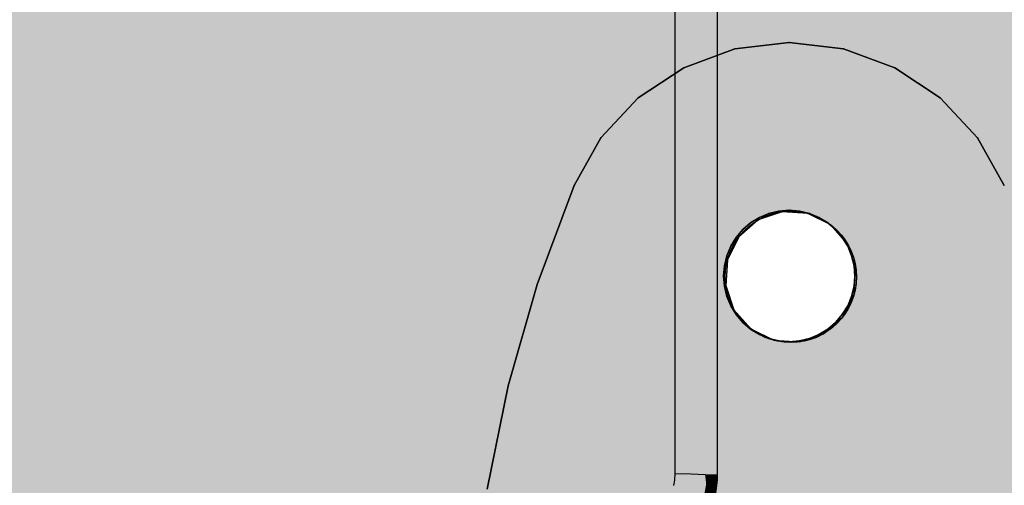
# Model space of a CAD drawing. Units: millimetres. Extents: x -3916 to 3108, y -3931 to 5074.
# Drawn here: x 210 to 277, y -654 to -622 of the extents above; entities that cross this region are included whole.
import ezdxf

# ---------------------------------------------------------------- set-up
doc = ezdxf.new("R2010")
doc.units = ezdxf.units.MM
doc.header["$MEASUREMENT"] = 0
doc.layers.add('2D Drafting - General_Pen_No__1', color=7, linetype='Continuous', lineweight=30)
doc.layers.add('New_0_Pen_No__1', color=7, linetype='Continuous', lineweight=30)
doc.layers.add('Morph - General_Pen_No__93', color=7, linetype='Continuous', lineweight=30, true_color=0xa2a233)
doc.layers.add('New_0_Pen_No__62', color=7, linetype='Continuous', lineweight=30, true_color=0xaaaaaa)

# ---------------------------------------------------------------- blocks, each defined once
blk = doc.blocks.new('___SOLID3D___151_BLOCK__152[2]', base_point=(-0.112, -572.708))
at = {"layer": 'New_0_Pen_No__62', "color": 253, "linetype": 'Continuous', "lineweight": 30, "true_color": 0xaaaaaa}
for p, q in [((262.389, -623.47), (258.67, -623.908)), ((258.67, -623.908), (262.389, -623.47)), ((262.389, -623.47), (258.67, -623.908)), ((258.67, -623.908), (262.389, -623.47)), ((262.389, -623.47), (266.107, -623.908)), ((266.107, -623.908), (262.389, -623.47)), ((266.107, -623.908), (262.389, -623.47)), ((262.389, -623.47), (266.107, -623.908)), ((258.67, -623.908), (255.154, -625.199)), ((255.154, -625.199), (258.67, -623.908)), ((258.67, -623.908), (255.154, -625.199)), ((255.154, -625.199), (258.67, -623.908)), ((269.623, -625.199), (266.107, -623.908)), ((266.107, -623.908), (269.623, -625.199)), ((269.623, -625.199), (266.107, -623.908)), ((266.107, -623.908), (269.623, -625.199)), ((255.154, -625.199), (252.035, -627.271)), ((252.035, -627.271), (255.154, -625.199)), ((255.154, -625.199), (252.035, -627.271)), ((252.035, -627.271), (255.154, -625.199)), ((272.742, -627.271), (269.623, -625.199)), ((269.623, -625.199), (272.742, -627.271)), ((272.742, -627.271), (269.623, -625.199)), ((269.623, -625.199), (272.742, -627.271)), ((252.035, -627.271), (249.484, -630.012)), ((249.484, -630.012), (252.035, -627.271)), ((252.035, -627.271), (249.484, -630.012)), ((249.484, -630.012), (252.035, -627.271)), ((275.293, -630.012), (272.742, -627.271)), ((272.742, -627.271), (275.293, -630.012)), ((275.293, -630.012), (272.742, -627.271)), ((272.742, -627.271), (275.293, -630.012)), ((249.484, -630.012), (247.639, -633.27)), ((247.639, -633.27), (249.484, -630.012)), ((249.484, -630.012), (247.639, -633.27)), ((247.639, -633.27), (249.484, -630.012)), ((277.138, -633.27), (275.293, -630.012)), ((275.293, -630.012), (277.138, -633.27)), ((277.138, -633.27), (275.293, -630.012)), ((275.293, -630.012), (277.138, -633.27)), ((245.105, -640.039), (247.639, -633.27)), ((247.639, -633.27), (245.105, -640.039)), ((247.639, -633.27), (245.105, -640.039)), ((245.105, -640.039), (247.639, -633.27)), ((260.346, -635.461), (260.998, -635.19)), ((260.998, -635.19), (260.346, -635.461)), ((260.346, -635.461), (260.998, -635.19)), ((260.998, -635.19), (260.346, -635.461)), ((260.998, -635.19), (261.685, -635.025)), ((261.685, -635.025), (260.998, -635.19)), ((260.998, -635.19), (261.685, -635.025)), ((261.685, -635.025), (260.998, -635.19)), ((261.685, -635.025), (262.389, -634.97)), ((262.389, -634.97), (261.685, -635.025)), ((262.389, -634.97), (261.685, -635.025)), ((261.685, -635.025), (262.389, -634.97)), ((262.389, -634.97), (263.092, -635.025)), ((263.092, -635.025), (262.389, -634.97)), ((262.389, -634.97), (263.092, -635.025)), ((263.092, -635.025), (262.389, -634.97)), ((263.092, -635.025), (263.779, -635.19)), ((263.779, -635.19), (263.092, -635.025)), ((263.779, -635.19), (263.092, -635.025)), ((263.092, -635.025), (263.779, -635.19)), ((263.779, -635.19), (264.431, -635.461)), ((264.431, -635.461), (263.779, -635.19)), ((263.779, -635.19), (264.431, -635.461)), ((264.431, -635.461), (263.779, -635.19)), ((259.207, -636.288), (259.743, -635.83)), ((259.743, -635.83), (259.207, -636.288)), ((259.207, -636.288), (259.743, -635.83)), ((259.743, -635.83), (259.207, -636.288)), ((259.743, -635.83), (260.346, -635.461)), ((260.346, -635.461), (259.743, -635.83)), ((260.346, -635.461), (259.743, -635.83)), ((259.743, -635.83), (260.346, -635.461)), ((264.431, -635.461), (265.034, -635.83)), ((265.034, -635.83), (264.431, -635.461)), ((264.431, -635.461), (265.034, -635.83)), ((265.034, -635.83), (264.431, -635.461)), ((265.034, -635.83), (265.571, -636.288)), ((265.571, -636.288), (265.034, -635.83)), ((265.571, -636.288), (265.034, -635.83)), ((265.034, -635.83), (265.571, -636.288)), ((258.748, -636.825), (259.207, -636.288)), ((259.207, -636.288), (258.748, -636.825)), ((259.207, -636.288), (258.748, -636.825)), ((258.748, -636.825), (259.207, -636.288)), ((265.571, -636.288), (266.029, -636.825)), ((266.029, -636.825), (265.571, -636.288)), ((265.571, -636.288), (266.029, -636.825)), ((266.029, -636.825), (265.571, -636.288)), ((258.379, -637.427), (258.748, -636.825)), ((258.748, -636.825), (258.379, -637.427)), ((258.379, -637.427), (258.748, -636.825)), ((258.748, -636.825), (258.379, -637.427)), ((266.029, -636.825), (266.398, -637.427)), ((266.398, -637.427), (266.029, -636.825)), ((266.398, -637.427), (266.029, -636.825)), ((266.029, -636.825), (266.398, -637.427)), ((258.109, -638.08), (258.379, -637.427)), ((258.379, -637.427), (258.109, -638.08)), ((258.109, -638.08), (258.379, -637.427)), ((258.379, -637.427), (258.109, -638.08)), ((266.398, -637.427), (266.668, -638.08)), ((266.668, -638.08), (266.398, -637.427)), ((266.398, -637.427), (266.668, -638.08)), ((266.668, -638.08), (266.398, -637.427)), ((257.944, -638.766), (258.109, -638.08)), ((258.109, -638.08), (257.944, -638.766)), ((258.109, -638.08), (257.944, -638.766)), ((257.944, -638.766), (258.109, -638.08)), ((266.668, -638.08), (266.833, -638.766)), ((266.833, -638.766), (266.668, -638.08)), ((266.668, -638.08), (266.833, -638.766)), ((266.833, -638.766), (266.668, -638.08)), ((257.889, -639.47), (257.944, -638.766)), ((257.944, -638.766), (257.889, -639.47)), ((257.889, -639.47), (257.944, -638.766)), ((257.944, -638.766), (257.889, -639.47)), ((266.833, -638.766), (266.889, -639.47)), ((266.889, -639.47), (266.833, -638.766)), ((266.889, -639.47), (266.833, -638.766)), ((266.833, -638.766), (266.889, -639.47)), ((257.889, -639.47), (257.944, -640.174)), ((257.944, -640.174), (257.889, -639.47)), ((257.944, -640.174), (257.889, -639.47)), ((257.889, -639.47), (257.944, -640.174)), ((266.889, -639.47), (266.833, -640.174)), ((266.833, -640.174), (266.889, -639.47)), ((266.889, -639.47), (266.833, -640.174)), ((266.833, -640.174), (266.889, -639.47)), ((245.105, -640.039), (243.118, -646.988)), ((243.118, -646.988), (245.105, -640.039)), ((245.105, -640.039), (243.118, -646.988)), ((243.118, -646.988), (245.105, -640.039)), ((258.109, -640.861), (257.944, -640.174)), ((257.944, -640.174), (258.109, -640.861)), ((258.109, -640.861), (257.944, -640.174)), ((257.944, -640.174), (258.109, -640.861)), ((266.668, -640.861), (266.833, -640.174)), ((266.833, -640.174), (266.668, -640.861)), ((266.833, -640.174), (266.668, -640.861)), ((266.668, -640.861), (266.833, -640.174)), ((258.379, -641.513), (258.109, -640.861)), ((258.109, -640.861), (258.379, -641.513)), ((258.379, -641.513), (258.109, -640.861)), ((258.109, -640.861), (258.379, -641.513)), ((266.668, -640.861), (266.398, -641.513)), ((266.398, -641.513), (266.668, -640.861)), ((266.668, -640.861), (266.398, -641.513)), ((266.398, -641.513), (266.668, -640.861)), ((258.379, -641.513), (258.748, -642.115)), ((258.748, -642.115), (258.379, -641.513)), ((258.748, -642.115), (258.379, -641.513)), ((258.379, -641.513), (258.748, -642.115)), ((266.398, -641.513), (266.029, -642.115)), ((266.029, -642.115), (266.398, -641.513)), ((266.398, -641.513), (266.029, -642.115)), ((266.029, -642.115), (266.398, -641.513)), ((259.207, -642.652), (258.748, -642.115)), ((258.748, -642.115), (259.207, -642.652)), ((259.207, -642.652), (258.748, -642.115)), ((258.748, -642.115), (259.207, -642.652)), ((259.207, -642.652), (259.743, -643.111)), ((259.743, -643.111), (259.207, -642.652)), ((259.743, -643.111), (259.207, -642.652)), ((259.207, -642.652), (259.743, -643.111)), ((265.571, -642.652), (265.034, -643.111)), ((265.034, -643.111), (265.571, -642.652)), ((265.571, -642.652), (265.034, -643.111)), ((265.034, -643.111), (265.571, -642.652)), ((265.571, -642.652), (266.029, -642.115)), ((266.029, -642.115), (265.571, -642.652)), ((266.029, -642.115), (265.571, -642.652)), ((265.571, -642.652), (266.029, -642.115)), ((260.346, -643.48), (259.743, -643.111)), ((259.743, -643.111), (260.346, -643.48)), ((260.346, -643.48), (259.743, -643.111)), ((259.743, -643.111), (260.346, -643.48)), ((264.431, -643.48), (265.034, -643.111)), ((265.034, -643.111), (264.431, -643.48)), ((265.034, -643.111), (264.431, -643.48)), ((264.431, -643.48), (265.034, -643.111)), ((260.998, -643.75), (260.346, -643.48)), ((260.346, -643.48), (260.998, -643.75)), ((260.998, -643.75), (260.346, -643.48)), ((260.346, -643.48), (260.998, -643.75)), ((260.998, -643.75), (261.685, -643.915)), ((261.685, -643.915), (260.998, -643.75)), ((261.685, -643.915), (260.998, -643.75)), ((260.998, -643.75), (261.685, -643.915)), ((262.389, -643.97), (261.685, -643.915)), ((261.685, -643.915), (262.389, -643.97)), ((262.389, -643.97), (261.685, -643.915)), ((261.685, -643.915), (262.389, -643.97)), ((262.389, -643.97), (263.092, -643.915)), ((263.092, -643.915), (262.389, -643.97)), ((263.092, -643.915), (262.389, -643.97)), ((262.389, -643.97), (263.092, -643.915)), ((263.779, -643.75), (263.092, -643.915)), ((263.092, -643.915), (263.779, -643.75)), ((263.779, -643.75), (263.092, -643.915)), ((263.092, -643.915), (263.779, -643.75)), ((264.431, -643.48), (263.779, -643.75)), ((263.779, -643.75), (264.431, -643.48)), ((264.431, -643.48), (263.779, -643.75)), ((263.779, -643.75), (264.431, -643.48)), ((241.69, -654.073), (243.118, -646.988)), ((243.118, -646.988), (241.69, -654.073)), ((243.118, -646.988), (241.69, -654.073)), ((241.69, -654.073), (243.118, -646.988))]:
    blk.add_line(p, q, dxfattribs=at)
for p in [(262.389, -623.47), (262.389, -623.47), (258.67, -623.908), (258.67, -623.908), (266.107, -623.908), (266.107, -623.908), (255.154, -625.199), (269.623, -625.199), (252.035, -627.271), (272.742, -627.271), (249.484, -630.012), (275.293, -630.012), (275.293, -630.012), (247.639, -633.27), (247.639, -633.27), (260.998, -635.19), (261.685, -635.025), (262.389, -634.97), (263.092, -635.025), (263.779, -635.19), (259.743, -635.83), (260.346, -635.461), (264.431, -635.461), (265.034, -635.83), (259.207, -636.288), (265.571, -636.288), (258.748, -636.825), (266.029, -636.825), (258.379, -637.427), (266.398, -637.427), (258.109, -638.08), (266.668, -638.08), (257.944, -638.766), (266.833, -638.766), (257.889, -639.47), (257.889, -639.47), (266.889, -639.47), (266.889, -639.47), (245.105, -640.039), (245.105, -640.039), (257.944, -640.174), (266.833, -640.174), (258.109, -640.861), (266.668, -640.861), (258.379, -641.513), (266.398, -641.513), (258.748, -642.115), (259.207, -642.652), (265.571, -642.652), (266.029, -642.115), (259.743, -643.111), (265.034, -643.111), (260.346, -643.48), (260.998, -643.75), (261.685, -643.915), (262.389, -643.97), (263.092, -643.915), (263.779, -643.75), (264.431, -643.48), (243.118, -646.988), (243.118, -646.988)]:
    blk.add_point(p, dxfattribs=at)

msp = doc.modelspace()

# ---------------------------------------------------------------- hatches: boundary and pattern name
at = {"layer": 'Morph - General_Pen_No__93', "linetype": 'Continuous', "lineweight": 0, "true_color": 0x28280c}
h = msp.add_hatch(color=38, dxfattribs=at)
h.paths.add_polyline_path([(-645.906, -408.569), (-645.86, -408.926), (-645.753, -409.269), (-645.569, -409.625), (-591.694, -484.203), (-529.221, -551.797), (-459.078, -611.394), (-382.281, -662.13), (-299.944, -703.27), (-213.26, -734.217), (-123.485, -754.524), (-31.961, -763.891), (-31.561, -763.873), (-31.21, -763.794), (-30.879, -763.655), (-30.576, -763.461), (-30.312, -763.216), (-30.094, -762.93), (-29.93, -762.61), (-29.787, -762.142), (-26.283, -745.784), (-22.984, -737.547), (-16.96, -730.692), (-8.995, -726.237), (0, -724.693), (8.995, -726.237), (16.96, -730.692), (22.984, -737.547), (26.283, -745.784), (29.786, -762.142), (29.93, -762.61), (30.094, -762.93), (30.312, -763.216), (30.576, -763.461), (30.879, -763.655), (31.21, -763.794), (31.561, -763.873), (31.961, -763.891), (123.485, -754.524), (213.26, -734.217), (299.944, -703.27), (382.281, -662.13), (459.078, -611.394), (529.221, -551.797), (591.694, -484.204), (645.569, -409.625), (645.753, -409.269), (645.86, -408.926), (645.906, -408.569), (645.888, -408.21), (645.809, -407.859), (645.669, -407.527), (645.474, -407.225), (645.141, -406.867), (632.827, -395.745), (630.018, -392.778), (627.639, -389.317), (625.827, -385.528), (624.625, -381.503), (624.065, -377.34), (624.157, -373.141), (624.902, -369.007), (626.198, -365.274), (626.274, -364.989), (626.144, -364.891), (37.538, -25.059), (37.372, -24.995), (37.346, -25.01), (37.138, -25.264), (30.158, -33.338), (21.166, -39.66), (10.909, -43.611), (0, -44.955), (-10.909, -43.611), (-21.166, -39.66), (-30.158, -33.338), (-37.138, -25.264), (-37.402, -24.997), (-37.538, -25.059), (-626.144, -364.891), (-626.28, -365.028), (-626.198, -365.274), (-624.902, -369.007), (-624.157, -373.141), (-624.065, -377.34), (-624.625, -381.503), (-625.827, -385.527), (-627.639, -389.317), (-630.018, -392.778), (-632.827, -395.745), (-645.141, -406.867), (-645.474, -407.225), (-645.669, -407.527), (-645.809, -407.859), (-645.888, -408.21)])
h.paths.add_polyline_path([(-621.729, -404.786), (-621.589, -402.644), (-620.64, -400.72), (-619.026, -399.305), (-616.994, -398.615), (-614.853, -398.755), (-612.928, -399.704), (-611.513, -401.318), (-610.823, -403.35), (-610.964, -405.491), (-611.913, -407.416), (-613.526, -408.831), (-615.558, -409.521), (-617.7, -409.38), (-619.625, -408.431), (-621.04, -406.818)], flags=0)
h.paths.add_polyline_path([(-266.397, -699.775), (-266.962, -698.112), (-266.847, -696.36), (-266.07, -694.785), (-264.75, -693.628), (-263.087, -693.063), (-261.335, -693.178), (-259.761, -693.955), (-258.603, -695.275), (-258.038, -696.937), (-258.153, -698.69), (-258.93, -700.264), (-260.25, -701.422), (-261.913, -701.986), (-263.665, -701.871), (-265.239, -701.095)], flags=0)
h.paths.add_polyline_path([(-266.397, -641.775), (-266.962, -640.112), (-266.847, -638.36), (-266.07, -636.785), (-264.75, -635.628), (-263.087, -635.063), (-261.335, -635.178), (-259.761, -635.955), (-258.603, -637.275), (-258.039, -638.937), (-258.153, -640.69), (-258.93, -642.264), (-260.25, -643.422), (-261.913, -643.986), (-263.665, -643.871), (-265.239, -643.095)], flags=0)
h.paths.add_polyline_path([(-47.248, -736.463), (-47.107, -734.321), (-46.158, -732.397), (-44.545, -730.982), (-42.513, -730.292), (-40.371, -730.432), (-38.447, -731.381), (-37.032, -732.995), (-36.342, -735.027), (-36.482, -737.168), (-37.431, -739.093), (-39.045, -740.508), (-41.077, -741.198), (-43.218, -741.057), (-45.143, -740.108), (-46.558, -738.495)], flags=0)
h.paths.add_polyline_path([(-29.394, -66.496), (-29.254, -64.355), (-28.305, -62.43), (-26.691, -61.015), (-24.659, -60.326), (-22.518, -60.466), (-20.593, -61.415), (-19.178, -63.028), (-18.488, -65.061), (-18.629, -67.202), (-19.578, -69.127), (-21.191, -70.542), (-23.223, -71.231), (-25.365, -71.091), (-27.29, -70.142), (-28.705, -68.528)], flags=0)
h.paths.add_polyline_path([(18.488, -66.496), (18.629, -64.355), (19.578, -62.43), (21.191, -61.015), (23.224, -60.326), (25.365, -60.466), (27.29, -61.415), (28.705, -63.028), (29.394, -65.061), (29.254, -67.202), (28.305, -69.127), (26.691, -70.542), (24.659, -71.231), (22.518, -71.091), (20.593, -70.142), (19.178, -68.528)], flags=0)
h.paths.add_polyline_path([(37.032, -738.495), (36.342, -736.463), (36.482, -734.321), (37.431, -732.397), (39.045, -730.982), (41.077, -730.292), (43.218, -730.432), (45.143, -731.381), (46.558, -732.995), (47.248, -735.027), (47.107, -737.168), (46.158, -739.093), (44.545, -740.508), (42.513, -741.198), (40.371, -741.058), (38.447, -740.108)], flags=0)
h.paths.add_polyline_path([(258.038, -698.112), (258.153, -696.36), (258.93, -694.785), (260.25, -693.628), (261.913, -693.063), (263.665, -693.178), (265.239, -693.955), (266.397, -695.275), (266.961, -696.937), (266.847, -698.69), (266.07, -700.264), (264.75, -701.422), (263.087, -701.986), (261.335, -701.872), (259.761, -701.095), (258.603, -699.775)], flags=0)
h.paths.add_polyline_path([(258.603, -641.775), (258.038, -640.112), (258.153, -638.36), (258.93, -636.785), (260.25, -635.628), (261.913, -635.063), (263.665, -635.178), (265.239, -635.955), (266.397, -637.275), (266.961, -638.938), (266.847, -640.69), (266.07, -642.264), (264.75, -643.422), (263.087, -643.986), (261.335, -643.872), (259.761, -643.095)], flags=0)
h.paths.add_polyline_path([(610.823, -404.786), (610.964, -402.644), (611.913, -400.72), (613.526, -399.305), (615.558, -398.615), (617.7, -398.755), (619.625, -399.704), (621.04, -401.318), (621.729, -403.35), (621.589, -405.491), (620.64, -407.416), (619.026, -408.831), (616.994, -409.521), (614.853, -409.38), (612.928, -408.431), (611.513, -406.818)], flags=0)
h = msp.add_hatch(color=38, dxfattribs=at)
h.paths.add_polyline_path([(-252.713, -504.659), (-254.592, -523.737), (-254.592, -652.995), (-254.565, -653.447), (-254.5, -653.807), (-254.393, -654.156), (-254.244, -654.49), (-254.057, -654.804), (-253.834, -655.093), (-253.579, -655.354), (-253.088, -655.747), (-250.466, -658.118), (-248.33, -661.261), (-246.997, -664.82), (-246.545, -668.593), (-246.997, -672.367), (-248.33, -675.926), (-250.466, -679.068), (-253.088, -681.44), (-253.579, -681.833), (-253.834, -682.093), (-254.057, -682.383), (-254.244, -682.697), (-254.393, -683.031), (-254.5, -683.38), (-254.565, -683.739), (-254.592, -684.192), (-254.592, -688.449), (-254.346, -690.945), (-253.66, -693.206), (-252.547, -695.29), (-251.048, -697.116), (-249.221, -698.615), (-247.137, -699.729), (-244.876, -700.415), (-242.381, -700.661), (242.331, -700.661), (244.827, -700.415), (247.088, -699.729), (249.172, -698.615), (250.998, -697.116), (252.497, -695.29), (253.611, -693.206), (254.297, -690.945), (254.543, -688.449), (254.543, -684.192), (254.516, -683.739), (254.45, -683.38), (254.343, -683.031), (254.195, -682.697), (254.008, -682.383), (253.785, -682.093), (253.529, -681.833), (253.039, -681.44), (250.416, -679.068), (248.28, -675.926), (246.948, -672.367), (246.495, -668.593), (246.948, -664.82), (248.28, -661.261), (250.416, -658.118), (253.039, -655.747), (253.529, -655.354), (253.785, -655.093), (254.008, -654.804), (254.195, -654.49), (254.343, -654.156), (254.45, -653.807), (254.516, -653.447), (254.543, -652.995), (254.543, -523.737), (252.664, -504.659), (247.141, -486.453), (238.172, -469.674), (226.102, -454.966), (211.395, -442.897), (194.616, -433.928), (176.409, -428.405), (157.331, -426.526), (-157.381, -426.526), (-176.459, -428.405), (-194.665, -433.928), (-211.445, -442.897), (-226.152, -454.966), (-238.222, -469.674), (-247.19, -486.453)])
h.paths.add_polyline_path([(-154.525, -681.848), (-154.182, -680.126), (-153.207, -678.666), (-151.747, -677.69), (-150.025, -677.348), (-148.303, -677.69), (-146.843, -678.666), (-145.867, -680.126), (-145.525, -681.848), (-145.867, -683.57), (-146.843, -685.03), (-148.303, -686.005), (-150.025, -686.348), (-151.747, -686.005), (-153.207, -685.03), (-154.182, -683.57)], flags=0)
h.paths.add_polyline_path([(-129.525, -456.848), (-129.182, -455.126), (-128.207, -453.666), (-126.747, -452.69), (-125.025, -452.348), (-123.303, -452.69), (-121.843, -453.666), (-120.867, -455.126), (-120.525, -456.848), (-120.867, -458.57), (-121.843, -460.03), (-123.303, -461.005), (-125.025, -461.348), (-126.747, -461.005), (-128.207, -460.03), (-129.182, -458.57)], flags=0)
h.paths.add_polyline_path([(120.818, -458.57), (120.475, -456.848), (120.818, -455.126), (121.793, -453.666), (123.253, -452.69), (124.975, -452.348), (126.697, -452.69), (128.157, -453.666), (129.133, -455.126), (129.475, -456.848), (129.133, -458.57), (128.157, -460.03), (126.697, -461.005), (124.975, -461.348), (123.253, -461.005), (121.793, -460.03)], flags=0)
h.paths.add_polyline_path([(145.818, -683.57), (145.475, -681.848), (145.818, -680.126), (146.793, -678.666), (148.253, -677.69), (149.975, -677.348), (151.697, -677.69), (153.157, -678.666), (154.133, -680.126), (154.475, -681.848), (154.133, -683.57), (153.157, -685.03), (151.697, -686.005), (149.975, -686.348), (148.253, -686.005), (146.793, -685.03)], flags=0)
for points in [[(254.543, -523.737), (254.543, -652.995), (255.664, -653.029), (255.664, -523.682)], [(255.664, -523.682), (255.664, -653.029), (256.616, -653.057), (256.615, -523.636)], [(257.251, -523.604), (256.615, -523.636), (256.616, -653.057), (257.251, -653.076)], [(257.475, -523.593), (257.251, -523.604), (257.475, -653.083)], [(257.251, -523.604), (257.251, -653.076), (257.475, -653.083)], [(254.45, -653.807), (255.696, -654.11), (255.788, -653.6), (254.516, -653.447)], [(254.543, -652.995), (254.516, -653.447), (255.664, -653.029)], [(254.516, -653.447), (255.788, -653.6), (255.664, -653.029)], [(255.664, -653.029), (255.788, -653.6), (256.616, -653.057)], [(255.788, -653.6), (256.698, -653.709), (256.616, -653.057)], [(256.616, -653.057), (257.246, -653.775), (257.251, -653.076)], [(257.246, -653.775), (256.616, -653.057), (256.698, -653.709)], [(257.251, -653.076), (257.246, -653.775), (257.432, -653.797)], [(257.475, -653.083), (257.251, -653.076), (257.432, -653.797)], [(255.788, -653.6), (255.696, -654.11), (256.586, -654.327), (256.698, -653.709)], [(256.586, -654.327), (257.123, -654.457), (257.246, -653.775), (256.698, -653.709)], [(257.246, -653.775), (257.123, -654.457), (257.305, -654.502), (257.432, -653.797)]]:
    msp.add_hatch(color=38, dxfattribs=at).paths.add_polyline_path(points)

# ---------------------------------------------------------------- linework, layer by layer
at = {"layer": '2D Drafting - General_Pen_No__1', "color": 7, "linetype": 'Continuous', "lineweight": 30}
msp.add_circle((0, 0), 2804.493, dxfattribs=at)
at = {"layer": 'Morph - General_Pen_No__93', "color": 55, "linetype": 'Continuous', "lineweight": 30, "true_color": 0xa2a233, "flags": 128}
for points in [[(254.543, -523.737), (254.543, -652.995), (254.516, -653.447), (254.45, -653.807)], [(257.305, -654.502), (257.432, -653.797), (257.475, -653.083), (257.475, -523.593)], [(254.543, -652.995), (255.664, -653.029), (256.616, -653.057), (257.251, -653.076), (257.475, -653.083)]]:
    msp.add_lwpolyline(points, dxfattribs=at)
msp.add_lwpolyline([(261.335, -643.872), (263.087, -643.986), (264.75, -643.422), (266.07, -642.264), (266.847, -640.69), (266.962, -638.937), (266.397, -637.275), (265.239, -635.955), (263.665, -635.178), (261.913, -635.063), (260.25, -635.628), (258.93, -636.785), (258.153, -638.36), (258.038, -640.112), (258.603, -641.775), (259.761, -643.095)], close=True, dxfattribs=at)
at = {"layer": 'New_0_Pen_No__1', "color": 7, "linetype": 'Continuous', "lineweight": 30}
msp.add_line((257.475, -653.083), (257.475, -523.593), dxfattribs=at)
msp.add_circle((262.5, -639.525), 4.5, dxfattribs=at)
for centre, radius, start, end in [((0, 0), 767.5, 272.392837, 327.607163), ((251.475, -653.083), 6, 305.27907, 0)]:
    msp.add_arc(centre, radius, start, end, dxfattribs=at)

# ---------------------------------------------------------------- block references
at = {"layer": 'New_0_Pen_No__62', "color": 253, "linetype": 'Continuous', "lineweight": 30, "true_color": 0xaaaaaa}
msp.add_blockref('___SOLID3D___151_BLOCK__152[2]', (-0.112, -572.708), dxfattribs=at)

doc.saveas('drawing.dxf')
